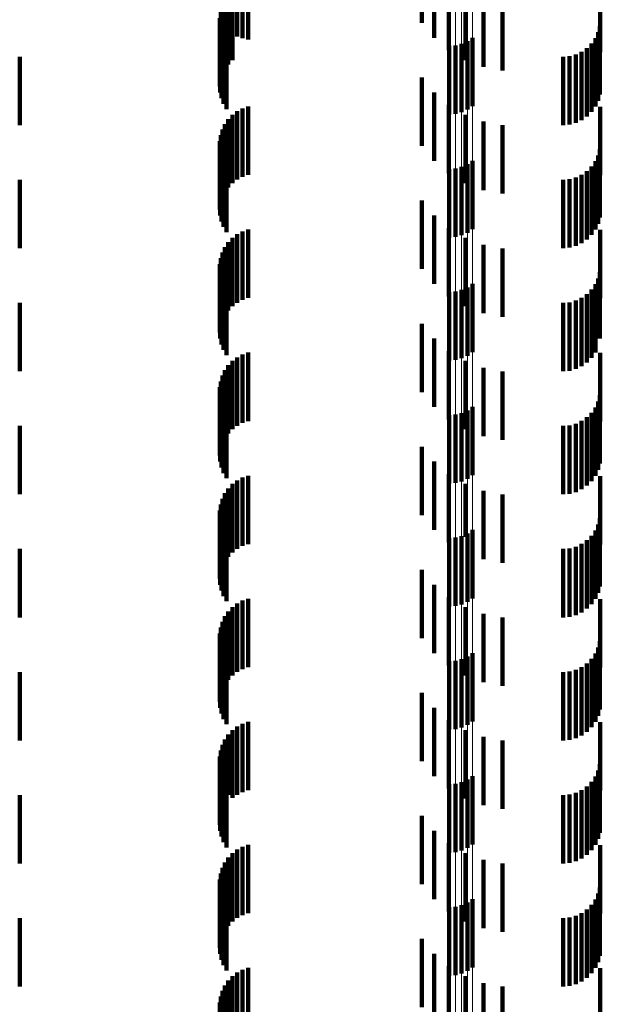
# Model space of a CAD drawing. Units: metres. Extents: x 0 to 2.6, y -0.74 to 0.74.
# Drawn here: x 0.05 to 0.05, y -0.43 to -0.41 of the extents above; entities that cross this region are included whole.
import ezdxf

# ---------------------------------------------------------------- set-up
doc = ezdxf.new("R2010")
doc.units = ezdxf.units.M
doc.linetypes.add('AUSGEZOGEN', pattern=[0])
doc.linetypes.add('VERDECKT2_S2', pattern=[0.0018, 0.001, -0.0008])
doc.layers.add('Fertigelement', color=7, linetype='AUSGEZOGEN', lineweight=50)
doc.layers.add('Standard', color=7, linetype='AUSGEZOGEN', lineweight=13)

msp = doc.modelspace()

# ---------------------------------------------------------------- linework, layer by layer
at = {"layer": 'Fertigelement', "color": 253, "linetype": 'VERDECKT2_S2', "lineweight": 140, "transparency": 33554687}
for p, q in [((0.052144, -0.415073), (0.052144, -0.416073)), ((0.05222, -0.415022), (0.05222, -0.416022)), ((0.051879, -0.415142), (0.051879, -0.416142)), ((0.051971, -0.415134), (0.051971, -0.416134)), ((0.05206, -0.415111), (0.05206, -0.416111)), ((0.05222, -0.416822), (0.05222, -0.417822)), ((0.051879, -0.416942), (0.051879, -0.417942)), ((0.051971, -0.416934), (0.051971, -0.417934)), ((0.05206, -0.416911), (0.05206, -0.417911)), ((0.052144, -0.416873), (0.052144, -0.417873)), ((0.052144, -0.418673), (0.052144, -0.419673)), ((0.05222, -0.418622), (0.05222, -0.419622)), ((0.051879, -0.418742), (0.051879, -0.419742)), ((0.051971, -0.418734), (0.051971, -0.419734)), ((0.05206, -0.418711), (0.05206, -0.419711)), ((0.05222, -0.420422), (0.05222, -0.4207)), ((0.051879, -0.420542), (0.051879, -0.420617)), ((0.051971, -0.420534), (0.051971, -0.420622)), ((0.05206, -0.420511), (0.05206, -0.420638)), ((0.052144, -0.420473), (0.052144, -0.420664)), ((0.051879, -0.420617), (0.051879, -0.421542)), ((0.051971, -0.420622), (0.051971, -0.421534)), ((0.05206, -0.420638), (0.05206, -0.421511)), ((0.052144, -0.420664), (0.052144, -0.421473)), ((0.05222, -0.4207), (0.05222, -0.421422)), ((0.052144, -0.422273), (0.052144, -0.423273)), ((0.05222, -0.422222), (0.05222, -0.423222)), ((0.051879, -0.422342), (0.051879, -0.423342)), ((0.051971, -0.422334), (0.051971, -0.423334)), ((0.05206, -0.422311), (0.05206, -0.423311)), ((0.05222, -0.424022), (0.05222, -0.425022)), ((0.051879, -0.424142), (0.051879, -0.425142)), ((0.051971, -0.424134), (0.051971, -0.425134)), ((0.05206, -0.424111), (0.05206, -0.425111)), ((0.052144, -0.424073), (0.052144, -0.425073)), ((0.052144, -0.425873), (0.052144, -0.426873)), ((0.05222, -0.425822), (0.05222, -0.426822)), ((0.051879, -0.425942), (0.051879, -0.426942)), ((0.051971, -0.425934), (0.051971, -0.426934)), ((0.05206, -0.425911), (0.05206, -0.426911)), ((0.05222, -0.427622), (0.05222, -0.428622)), ((0.051879, -0.427742), (0.051879, -0.428742)), ((0.051971, -0.427734), (0.051971, -0.428734)), ((0.05206, -0.427711), (0.05206, -0.428711)), ((0.052144, -0.427673), (0.052144, -0.428673))]:
    msp.add_line(p, q, dxfattribs=at)
at = {"layer": 'Standard', "color": 253, "linetype": 'VERDECKT2_S2', "lineweight": 140, "transparency": 33554687}
for p, q in [((0.051478, -0.413804), (0.051478, -0.414804)), ((0.051658, -0.414022), (0.051658, -0.415022)), ((0.04894, -0.414228), (0.04894, -0.415049)), ((0.051872, -0.414205), (0.051872, -0.415205)), ((0.054086, -0.414233), (0.054086, -0.415233)), ((0.04871, -0.414349), (0.04871, -0.414965)), ((0.048779, -0.414297), (0.048779, -0.415002)), ((0.048857, -0.414256), (0.048857, -0.41503)), ((0.052115, -0.414349), (0.052115, -0.415349)), ((0.0486, -0.414485), (0.0486, -0.414872)), ((0.048649, -0.414413), (0.048649, -0.414922)), ((0.052379, -0.414449), (0.052379, -0.415449)), ((0.052656, -0.414502), (0.052656, -0.415502)), ((0.048538, -0.414648), (0.048538, -0.41476)), ((0.048562, -0.414564), (0.048562, -0.414818)), ((0.048527, -0.414734), (0.048527, -0.415734)), ((0.048538, -0.41476), (0.048538, -0.415648)), ((0.048531, -0.414822), (0.048531, -0.415822)), ((0.048549, -0.414907), (0.048549, -0.415907)), ((0.048562, -0.414818), (0.048562, -0.415564)), ((0.0486, -0.414872), (0.0486, -0.415485)), ((0.048649, -0.414922), (0.048649, -0.415413)), ((0.054054, -0.414942), (0.054054, -0.415942)), ((0.054078, -0.41485), (0.054078, -0.41585)), ((0.04858, -0.414989), (0.04858, -0.415989)), ((0.048623, -0.415065), (0.048623, -0.416065)), ((0.04871, -0.414965), (0.04871, -0.415349)), ((0.048779, -0.415002), (0.048779, -0.415002)), ((0.048857, -0.41503), (0.048857, -0.41503)), ((0.04894, -0.415049), (0.04894, -0.415049)), ((0.054014, -0.415028), (0.054014, -0.416028)), ((0.053814, -0.415227), (0.053814, -0.416227)), ((0.053892, -0.415173), (0.053892, -0.416173)), ((0.053959, -0.415106), (0.053959, -0.416106)), ((0.0456, -0.4153), (0.0456, -0.4163)), ((0.053542, -0.4153), (0.053542, -0.4163)), ((0.053637, -0.415292), (0.053637, -0.416292)), ((0.053728, -0.415267), (0.053728, -0.416267)), ((0.051478, -0.415604), (0.051478, -0.416604)), ((0.051658, -0.415822), (0.051658, -0.416822)), ((0.048779, -0.416097), (0.048779, -0.417097)), ((0.048857, -0.416056), (0.048857, -0.417056)), ((0.04894, -0.416028), (0.04894, -0.417028)), ((0.051872, -0.416005), (0.051872, -0.417005)), ((0.054086, -0.416033), (0.054086, -0.417033)), ((0.048649, -0.416213), (0.048649, -0.417213)), ((0.04871, -0.416149), (0.04871, -0.417149)), ((0.052115, -0.416149), (0.052115, -0.417149)), ((0.052379, -0.416249), (0.052379, -0.417249)), ((0.048562, -0.416364), (0.048562, -0.417364)), ((0.0486, -0.416285), (0.0486, -0.417285)), ((0.052656, -0.416302), (0.052656, -0.417302)), ((0.048527, -0.416534), (0.048527, -0.417534)), ((0.048538, -0.416448), (0.048538, -0.417448)), ((0.048531, -0.416622), (0.048531, -0.417622)), ((0.054078, -0.41665), (0.054078, -0.41765)), ((0.048549, -0.416708), (0.048549, -0.417708)), ((0.04858, -0.416789), (0.04858, -0.417789)), ((0.054014, -0.416828), (0.054014, -0.417828)), ((0.054054, -0.416742), (0.054054, -0.417742)), ((0.048623, -0.416865), (0.048623, -0.417865)), ((0.053892, -0.416973), (0.053892, -0.417973)), ((0.053959, -0.416906), (0.053959, -0.417906)), ((0.0456, -0.4171), (0.0456, -0.4181)), ((0.053542, -0.4171), (0.053542, -0.4181)), ((0.053637, -0.417092), (0.053637, -0.418092)), ((0.053728, -0.417067), (0.053728, -0.418067)), ((0.053814, -0.417027), (0.053814, -0.418027)), ((0.051478, -0.417404), (0.051478, -0.418404)), ((0.051658, -0.417622), (0.051658, -0.418622)), ((0.04894, -0.417828), (0.04894, -0.418828)), ((0.051872, -0.417805), (0.051872, -0.418805)), ((0.054086, -0.417833), (0.054086, -0.418833)), ((0.04871, -0.417949), (0.04871, -0.418949)), ((0.048779, -0.417897), (0.048779, -0.418897)), ((0.048857, -0.417856), (0.048857, -0.418856)), ((0.052115, -0.417949), (0.052115, -0.418949)), ((0.0486, -0.418085), (0.0486, -0.419085)), ((0.048649, -0.418013), (0.048649, -0.419013)), ((0.052379, -0.418049), (0.052379, -0.419049)), ((0.052656, -0.418102), (0.052656, -0.419102)), ((0.048538, -0.418248), (0.048538, -0.419248)), ((0.048562, -0.418164), (0.048562, -0.419164)), ((0.048527, -0.418334), (0.048527, -0.419334)), ((0.048531, -0.418422), (0.048531, -0.419422)), ((0.048549, -0.418508), (0.048549, -0.419508)), ((0.054054, -0.418542), (0.054054, -0.419355)), ((0.054078, -0.41845), (0.054078, -0.41942)), ((0.04858, -0.418589), (0.04858, -0.419589)), ((0.048623, -0.418665), (0.048623, -0.419665)), ((0.054014, -0.418628), (0.054014, -0.419295)), ((0.053814, -0.418827), (0.053814, -0.419154)), ((0.053892, -0.418773), (0.053892, -0.419192)), ((0.053959, -0.418706), (0.053959, -0.41924)), ((0.0456, -0.4189), (0.0456, -0.419102)), ((0.053542, -0.4189), (0.053542, -0.419102)), ((0.053637, -0.418892), (0.053637, -0.419108)), ((0.053728, -0.418867), (0.053728, -0.419125)), ((0.0456, -0.419102), (0.0456, -0.4199)), ((0.053542, -0.419102), (0.053542, -0.4199)), ((0.053637, -0.419108), (0.053637, -0.419892)), ((0.053728, -0.419125), (0.053728, -0.419867)), ((0.051478, -0.419204), (0.051478, -0.420204)), ((0.053814, -0.419154), (0.053814, -0.419827)), ((0.053892, -0.419192), (0.053892, -0.419773)), ((0.053959, -0.41924), (0.053959, -0.419706)), ((0.051658, -0.419422), (0.051658, -0.420422)), ((0.054014, -0.419295), (0.054014, -0.419628)), ((0.054054, -0.419355), (0.054054, -0.419355)), ((0.054078, -0.41942), (0.054078, -0.41942)), ((0.048779, -0.419697), (0.048779, -0.420697)), ((0.048857, -0.419656), (0.048857, -0.420656)), ((0.04894, -0.419628), (0.04894, -0.420628)), ((0.051872, -0.419605), (0.051872, -0.420605)), ((0.054086, -0.419633), (0.054086, -0.419857)), ((0.048649, -0.419813), (0.048649, -0.420813)), ((0.04871, -0.419749), (0.04871, -0.420749)), ((0.052115, -0.419749), (0.052115, -0.420749)), ((0.052379, -0.419849), (0.052379, -0.420849)), ((0.048562, -0.419964), (0.048562, -0.420964)), ((0.0486, -0.419885), (0.0486, -0.420885)), ((0.052656, -0.419902), (0.052656, -0.420902)), ((0.054086, -0.419857), (0.054086, -0.420633)), ((0.048527, -0.420134), (0.048527, -0.421134)), ((0.048538, -0.420048), (0.048538, -0.421048)), ((0.048531, -0.420222), (0.048531, -0.421222)), ((0.054078, -0.42025), (0.054078, -0.42125)), ((0.048549, -0.420307), (0.048549, -0.421307)), ((0.04858, -0.420389), (0.04858, -0.421389)), ((0.054014, -0.420428), (0.054014, -0.421428)), ((0.054054, -0.420342), (0.054054, -0.421342)), ((0.048623, -0.420465), (0.048623, -0.421465)), ((0.053892, -0.420573), (0.053892, -0.421573)), ((0.053959, -0.420506), (0.053959, -0.421506)), ((0.0456, -0.4207), (0.0456, -0.4217)), ((0.053542, -0.4207), (0.053542, -0.4217)), ((0.053637, -0.420692), (0.053637, -0.421692)), ((0.053728, -0.420667), (0.053728, -0.421667)), ((0.053814, -0.420627), (0.053814, -0.421627)), ((0.051478, -0.421004), (0.051478, -0.422004)), ((0.051658, -0.421222), (0.051658, -0.422222)), ((0.04894, -0.421428), (0.04894, -0.422428)), ((0.051872, -0.421405), (0.051872, -0.422405)), ((0.054086, -0.421433), (0.054086, -0.422433)), ((0.04871, -0.421549), (0.04871, -0.422549)), ((0.048779, -0.421497), (0.048779, -0.422497)), ((0.048857, -0.421456), (0.048857, -0.422456)), ((0.052115, -0.421549), (0.052115, -0.42232)), ((0.0486, -0.421685), (0.0486, -0.422685)), ((0.048649, -0.421613), (0.048649, -0.422613)), ((0.052379, -0.421649), (0.052379, -0.42225)), ((0.052656, -0.421702), (0.052656, -0.422212)), ((0.048538, -0.421848), (0.048538, -0.422848)), ((0.048562, -0.421764), (0.048562, -0.422764)), ((0.048527, -0.421935), (0.048527, -0.422935)), ((0.048531, -0.422022), (0.048531, -0.423022)), ((0.048549, -0.422107), (0.048549, -0.423107)), ((0.054054, -0.422142), (0.054054, -0.423142)), ((0.054078, -0.42205), (0.054078, -0.42305)), ((0.04858, -0.422189), (0.04858, -0.423189)), ((0.048623, -0.422265), (0.048623, -0.423265)), ((0.052379, -0.42225), (0.052379, -0.422649)), ((0.052656, -0.422212), (0.052656, -0.422702)), ((0.054014, -0.422228), (0.054014, -0.423228)), ((0.052115, -0.42232), (0.052115, -0.42232)), ((0.053814, -0.422427), (0.053814, -0.423427)), ((0.053892, -0.422373), (0.053892, -0.423373)), ((0.053959, -0.422306), (0.053959, -0.423306)), ((0.0456, -0.4225), (0.0456, -0.4235)), ((0.053542, -0.4225), (0.053542, -0.4235)), ((0.053637, -0.422492), (0.053637, -0.423492)), ((0.053728, -0.422467), (0.053728, -0.423467)), ((0.051478, -0.422804), (0.051478, -0.423804)), ((0.051658, -0.423022), (0.051658, -0.424022)), ((0.048779, -0.423297), (0.048779, -0.424297)), ((0.048857, -0.423256), (0.048857, -0.424256)), ((0.04894, -0.423228), (0.04894, -0.424228)), ((0.051872, -0.423205), (0.051872, -0.424205)), ((0.054086, -0.423233), (0.054086, -0.424233)), ((0.048649, -0.423413), (0.048649, -0.424413)), ((0.04871, -0.423349), (0.04871, -0.424349)), ((0.052115, -0.423349), (0.052115, -0.424349)), ((0.052379, -0.423449), (0.052379, -0.424449)), ((0.048562, -0.423564), (0.048562, -0.424564)), ((0.0486, -0.423485), (0.0486, -0.424485)), ((0.052656, -0.423502), (0.052656, -0.424502)), ((0.048527, -0.423734), (0.048527, -0.424734)), ((0.048538, -0.423648), (0.048538, -0.424648)), ((0.048531, -0.423822), (0.048531, -0.424822)), ((0.054078, -0.42385), (0.054078, -0.42485)), ((0.048549, -0.423907), (0.048549, -0.424907)), ((0.04858, -0.423989), (0.04858, -0.424989)), ((0.054014, -0.424028), (0.054014, -0.425028)), ((0.054054, -0.423942), (0.054054, -0.424942)), ((0.048623, -0.424065), (0.048623, -0.425065)), ((0.053892, -0.424173), (0.053892, -0.425173)), ((0.053959, -0.424106), (0.053959, -0.425106)), ((0.0456, -0.4243), (0.0456, -0.4253)), ((0.053542, -0.4243), (0.053542, -0.4253)), ((0.053637, -0.424292), (0.053637, -0.425292)), ((0.053728, -0.424267), (0.053728, -0.425267)), ((0.053814, -0.424227), (0.053814, -0.425227)), ((0.051478, -0.424604), (0.051478, -0.425604)), ((0.051658, -0.424822), (0.051658, -0.425822)), ((0.04894, -0.425028), (0.04894, -0.426028)), ((0.051872, -0.425005), (0.051872, -0.426005)), ((0.054086, -0.425033), (0.054086, -0.426033)), ((0.04871, -0.425149), (0.04871, -0.426138)), ((0.048779, -0.425097), (0.048779, -0.426097)), ((0.048857, -0.425056), (0.048857, -0.426056)), ((0.052115, -0.425149), (0.052115, -0.426149)), ((0.0486, -0.425285), (0.0486, -0.426043)), ((0.048649, -0.425213), (0.048649, -0.426094)), ((0.052379, -0.425249), (0.052379, -0.426249)), ((0.052656, -0.425302), (0.052656, -0.426302)), ((0.048538, -0.425448), (0.048538, -0.425927)), ((0.048562, -0.425364), (0.048562, -0.425987)), ((0.048527, -0.425534), (0.048527, -0.425866)), ((0.048531, -0.425622), (0.048531, -0.425804)), ((0.048549, -0.425708), (0.048549, -0.425744)), ((0.048549, -0.425744), (0.048549, -0.426708)), ((0.054054, -0.425742), (0.054054, -0.426742)), ((0.054078, -0.42565), (0.054078, -0.42665)), ((0.048527, -0.425866), (0.048527, -0.426534)), ((0.048531, -0.425804), (0.048531, -0.426622)), ((0.04858, -0.425789), (0.04858, -0.426789)), ((0.048623, -0.425865), (0.048623, -0.426865)), ((0.054014, -0.425828), (0.054014, -0.426828)), ((0.048538, -0.425927), (0.048538, -0.426448)), ((0.048562, -0.425987), (0.048562, -0.426364)), ((0.0486, -0.426043), (0.0486, -0.426043)), ((0.053814, -0.426027), (0.053814, -0.427027)), ((0.053892, -0.425973), (0.053892, -0.426973)), ((0.053959, -0.425906), (0.053959, -0.426906)), ((0.0456, -0.4261), (0.0456, -0.4271)), ((0.048649, -0.426094), (0.048649, -0.426094)), ((0.04871, -0.426138), (0.04871, -0.426138)), ((0.053542, -0.4261), (0.053542, -0.4271)), ((0.053637, -0.426092), (0.053637, -0.427092)), ((0.053728, -0.426067), (0.053728, -0.427067)), ((0.051478, -0.426404), (0.051478, -0.427404)), ((0.051658, -0.426622), (0.051658, -0.427622)), ((0.048779, -0.426897), (0.048779, -0.427897)), ((0.048857, -0.426856), (0.048857, -0.427856)), ((0.04894, -0.426828), (0.04894, -0.427828)), ((0.051872, -0.426805), (0.051872, -0.427805)), ((0.054086, -0.426833), (0.054086, -0.427833)), ((0.048649, -0.427013), (0.048649, -0.428013)), ((0.04871, -0.426949), (0.04871, -0.427949)), ((0.052115, -0.426949), (0.052115, -0.427949)), ((0.052379, -0.427049), (0.052379, -0.428049)), ((0.048562, -0.427164), (0.048562, -0.428164)), ((0.0486, -0.427085), (0.0486, -0.428085)), ((0.052656, -0.427102), (0.052656, -0.428102)), ((0.048527, -0.427334), (0.048527, -0.428334)), ((0.048538, -0.427248), (0.048538, -0.428248)), ((0.048531, -0.427422), (0.048531, -0.428422)), ((0.054078, -0.42745), (0.054078, -0.42845)), ((0.048549, -0.427508), (0.048549, -0.428508)), ((0.04858, -0.427589), (0.04858, -0.428589)), ((0.054014, -0.427628), (0.054014, -0.428628)), ((0.054054, -0.427542), (0.054054, -0.428542)), ((0.048623, -0.427665), (0.048623, -0.428665)), ((0.053892, -0.427773), (0.053892, -0.428773)), ((0.053959, -0.427706), (0.053959, -0.428706)), ((0.0456, -0.4279), (0.0456, -0.4289)), ((0.053542, -0.4279), (0.053542, -0.4289)), ((0.053637, -0.427892), (0.053637, -0.428892)), ((0.053728, -0.427867), (0.053728, -0.428867)), ((0.053814, -0.427827), (0.053814, -0.428827)), ((0.051478, -0.428204), (0.051478, -0.429204)), ((0.051658, -0.428422), (0.051658, -0.429422)), ((0.04894, -0.428628), (0.04894, -0.429628)), ((0.051872, -0.428605), (0.051872, -0.429605)), ((0.054086, -0.428633), (0.054086, -0.429633)), ((0.04871, -0.428749), (0.04871, -0.429749)), ((0.048779, -0.428697), (0.048779, -0.429697)), ((0.048857, -0.428656), (0.048857, -0.429656)), ((0.052115, -0.428749), (0.052115, -0.429749)), ((0.0486, -0.428885), (0.0486, -0.429885)), ((0.048649, -0.428813), (0.048649, -0.429813)), ((0.052379, -0.428849), (0.052379, -0.429849)), ((0.052656, -0.428902), (0.052656, -0.429902)), ((0.048538, -0.429048), (0.048538, -0.430048)), ((0.048562, -0.428964), (0.048562, -0.429964)), ((0.048527, -0.429134), (0.048527, -0.430134))]:
    msp.add_line(p, q, dxfattribs=at)
at = {"layer": 'Standard', "color": 7, "linetype": 'AUSGEZOGEN', "lineweight": 13, "transparency": 33554687}
for points in [[(0.051879, -0.397145), (0.051879, -0.409014), (0.051879, -0.420617), (0.051879, -0.431942), (0.051879, -0.442978), (0.051879, -0.453713), (0.051879, -0.464137), (0.051879, -0.474242), (0.051879, -0.484016), (0.051879, -0.493454), (0.051879, -0.502546), (0.051879, -0.511286), (0.051879, -0.519667), (0.051879, -0.527686), (0.051879, -0.535336), (0.051879, -0.542615), (0.051879, -0.54952)], [(0.051971, -0.39715), (0.051971, -0.409019), (0.051971, -0.420622), (0.051971, -0.431947), (0.051971, -0.442983), (0.051971, -0.453719), (0.051971, -0.464143), (0.051971, -0.474248), (0.051971, -0.484023), (0.051971, -0.49346), (0.051971, -0.502552), (0.051971, -0.511292), (0.051971, -0.519674), (0.051971, -0.527693), (0.051971, -0.535343), (0.051971, -0.542622), (0.051971, -0.549527)], [(0.05206, -0.397165), (0.05206, -0.409034), (0.05206, -0.420638), (0.05206, -0.431964), (0.05206, -0.443), (0.05206, -0.453736), (0.05206, -0.464161), (0.05206, -0.474266), (0.05206, -0.484041), (0.05206, -0.493479), (0.05206, -0.502571), (0.05206, -0.511311), (0.05206, -0.519694), (0.05206, -0.527713), (0.05206, -0.535364), (0.05206, -0.542643), (0.05206, -0.549548)], [(0.052144, -0.39719), (0.052144, -0.40906), (0.052144, -0.420664), (0.052144, -0.431991), (0.052144, -0.443028), (0.052144, -0.453764), (0.052144, -0.46419), (0.052144, -0.474295), (0.052144, -0.484071), (0.052144, -0.493509), (0.052144, -0.502602), (0.052144, -0.511343), (0.052144, -0.519726), (0.052144, -0.527745), (0.052144, -0.535397), (0.052144, -0.542677), (0.052144, -0.549582)], [(0.05222, -0.397223), (0.05222, -0.409094), (0.05222, -0.4207), (0.05222, -0.432027), (0.05222, -0.443065), (0.05222, -0.453802), (0.05222, -0.464229), (0.05222, -0.474335), (0.05222, -0.484112), (0.05222, -0.493551), (0.05222, -0.502645), (0.05222, -0.511386), (0.05222, -0.51977), (0.05222, -0.52779), (0.05222, -0.535442), (0.05222, -0.542722), (0.05222, -0.549628)]]:
    msp.add_lwpolyline(points, dxfattribs=at)

doc.saveas('drawing.dxf')
